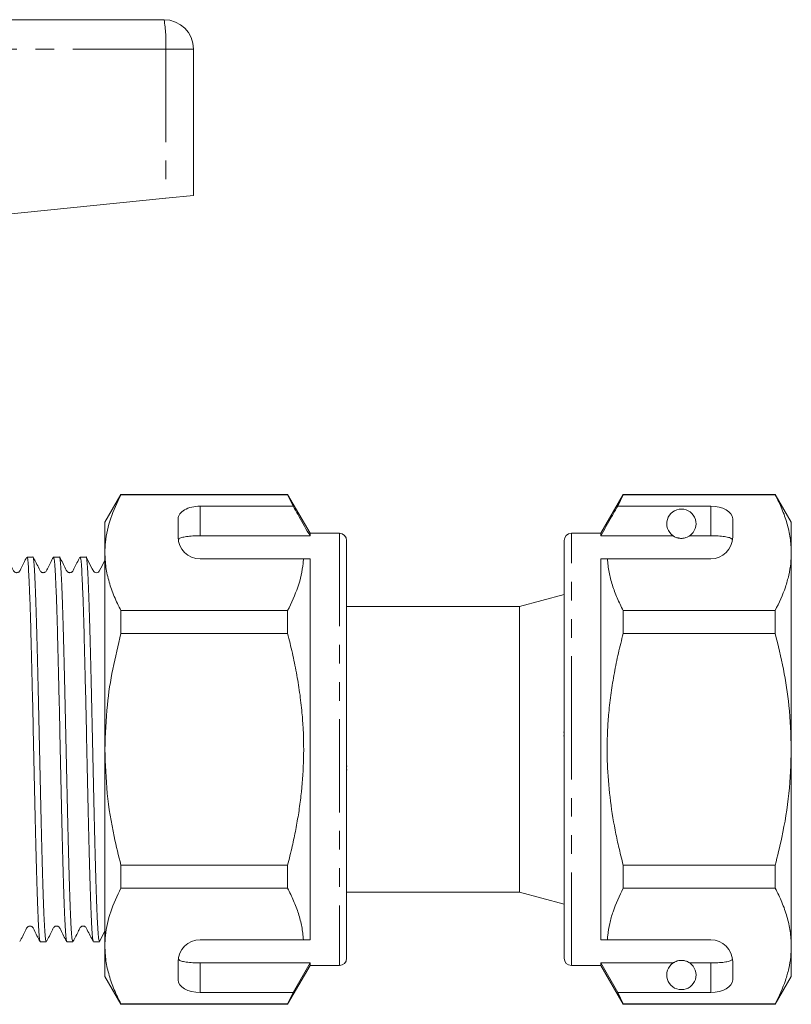
# Model space of a CAD drawing. Units: millimetres. Extents: x 139 to 268, y 87 to 264.
# Drawn here: x 215 to 268, y 191 to 258 of the extents above; entities that cross this region are included whole.
import ezdxf

# ---------------------------------------------------------------- set-up
doc = ezdxf.new("R2010")
doc.units = ezdxf.units.MM
doc.linetypes.add('PHANTOM', pattern=[12.7, 6.35, -1.27, 1.27, -1.27, 1.27, -1.27])

msp = doc.modelspace()

# ---------------------------------------------------------------- linework, layer by layer
at = {"color": 7, "linetype": 'Continuous', "lineweight": 15}
for p, q in [((182.109, 257.775), (225.059, 257.775)), ((227.059, 255.775), (227.059, 245.775)), ((193.102, 242.38), (225.175, 245.587)), ((225.175, 245.587), (227.059, 245.775)), ((222.116, 225.375), (221.019, 223.475)), ((233.489, 225.375), (222.116, 225.375)), ((222.116, 225.352), (222.116, 225.375)), ((222.116, 225.352), (233.489, 225.352)), ((235.019, 222.725), (233.489, 225.375)), ((233.489, 225.375), (233.489, 225.352)), ((233.489, 225.352), (233.864, 224.574)), ((256.389, 225.375), (254.859, 222.725)), ((256.014, 224.574), (256.389, 225.352)), ((266.762, 225.375), (256.389, 225.375)), ((256.389, 225.352), (256.389, 225.375)), ((256.389, 225.352), (266.762, 225.352)), ((267.859, 223.475), (266.762, 225.375)), ((266.762, 225.375), (266.762, 225.352)), ((233.864, 224.574), (227.519, 224.574)), ((262.359, 224.574), (256.014, 224.574)), ((221.019, 223.475), (221.019, 221.399)), ((226.019, 223.708), (226.019, 222.475)), ((263.859, 222.475), (263.859, 223.708)), ((267.859, 221.399), (267.859, 223.475)), ((227.519, 222.553), (235.019, 222.553)), ((237.019, 222.725), (235.019, 222.725)), ((235.019, 222.725), (235.019, 222.553)), ((254.859, 222.725), (252.859, 222.725)), ((254.859, 222.553), (254.859, 222.725)), ((259.791, 222.553), (254.859, 222.553)), ((262.359, 222.553), (260.928, 222.553)), ((237.519, 222.225), (237.519, 193.725)), ((252.359, 207.975), (252.359, 222.225)), ((216.108, 221.1), (215.707, 221.1)), ((217.922, 221.1), (217.521, 221.1)), ((219.736, 221.1), (219.335, 221.1)), ((221.019, 221.399), (221.019, 207.975)), ((267.859, 207.975), (267.859, 221.399)), ((227.519, 220.975), (234.573, 220.975)), ((235.019, 220.975), (235.019, 194.975)), ((254.859, 220.975), (255.306, 220.975)), ((254.859, 194.975), (254.859, 220.975)), ((255.306, 220.975), (262.359, 220.975)), ((252.359, 218.543), (249.309, 217.725)), ((222.116, 215.882), (222.116, 217.446)), ((233.489, 217.446), (222.116, 217.446)), ((233.489, 217.446), (233.489, 215.882)), ((249.309, 217.725), (237.519, 217.725)), ((249.309, 207.975), (249.309, 217.725)), ((256.389, 215.882), (256.389, 217.446)), ((266.762, 217.446), (256.389, 217.446)), ((266.762, 217.446), (266.762, 215.882)), ((222.116, 215.882), (233.489, 215.882)), ((256.389, 215.882), (266.762, 215.882)), ((252.322, 209.141), (252.359, 209.141)), ((252.322, 208.9), (252.359, 208.9)), ((221.019, 207.975), (221.019, 194.552)), ((249.309, 198.225), (249.309, 207.975)), ((252.359, 193.725), (252.359, 207.975)), ((267.859, 194.552), (267.859, 207.975)), ((237.557, 206.818), (237.519, 206.818)), ((237.557, 206.57), (237.519, 206.57)), ((222.116, 198.505), (222.116, 200.069)), ((233.489, 200.069), (222.116, 200.069)), ((233.489, 200.069), (233.489, 198.505)), ((256.389, 198.505), (256.389, 200.069)), ((266.762, 200.069), (256.389, 200.069)), ((266.762, 200.069), (266.762, 198.505)), ((222.116, 198.505), (233.489, 198.505)), ((256.389, 198.505), (266.762, 198.505)), ((237.519, 198.225), (249.309, 198.225)), ((249.309, 198.225), (252.359, 197.408)), ((220.656, 194.863), (221.019, 195.56)), ((227.519, 194.975), (234.573, 194.975)), ((254.859, 194.975), (255.306, 194.975)), ((255.306, 194.975), (262.359, 194.975)), ((216.614, 194.85), (217.015, 194.85)), ((218.428, 194.85), (218.829, 194.85)), ((220.242, 194.85), (220.643, 194.85)), ((221.019, 194.552), (221.019, 192.475)), ((267.859, 192.475), (267.859, 194.552)), ((226.019, 193.475), (226.019, 192.243)), ((227.519, 193.398), (235.019, 193.398)), ((233.489, 190.575), (235.019, 193.225)), ((235.019, 193.398), (233.864, 191.377)), ((235.019, 193.398), (235.019, 193.225)), ((235.019, 193.225), (237.019, 193.225)), ((252.859, 193.225), (254.859, 193.225)), ((259.791, 193.398), (254.859, 193.398)), ((254.859, 193.225), (254.859, 193.398)), ((256.014, 191.377), (254.859, 193.398)), ((254.859, 193.225), (256.389, 190.575)), ((262.359, 193.398), (260.928, 193.398)), ((263.859, 192.243), (263.859, 193.475)), ((221.019, 192.475), (222.116, 190.575)), ((266.762, 190.575), (267.859, 192.475)), ((233.864, 191.377), (227.519, 191.377)), ((233.864, 191.377), (233.489, 190.599)), ((256.389, 190.599), (256.014, 191.377)), ((262.359, 191.377), (256.014, 191.377)), ((233.489, 190.599), (222.116, 190.599)), ((222.116, 190.575), (222.116, 190.599)), ((222.116, 190.575), (233.489, 190.575)), ((233.489, 190.599), (233.489, 190.575)), ((266.762, 190.599), (256.389, 190.599)), ((256.389, 190.575), (256.389, 190.599)), ((256.389, 190.575), (266.762, 190.575)), ((266.762, 190.599), (266.762, 190.575))]:
    msp.add_line(p, q, dxfattribs=at)
at = {"color": 8, "linetype": 'PHANTOM', "lineweight": 0}
for p, q in [((225.175, 255.775), (182.059, 255.775)), ((225.175, 255.775), (225.175, 245.587)), ((227.059, 255.775), (225.175, 255.775)), ((227.519, 224.574), (227.519, 222.553)), ((262.359, 222.553), (262.359, 224.574)), ((237.019, 222.725), (237.019, 193.225)), ((252.859, 207.975), (252.859, 222.725)), ((252.859, 193.225), (252.859, 207.975)), ((227.519, 193.398), (227.519, 191.377)), ((262.359, 191.377), (262.359, 193.398))]:
    msp.add_line(p, q, dxfattribs=at)
at = {"color": 7, "linetype": 'Continuous', "lineweight": 15, "flags": 128}
msp.add_lwpolyline([(221.019, 220.862), (220.749, 220.343), (220.639, 220.136), (220.581, 220.078), (220.529, 220.05), (220.443, 220.034), (220.384, 220.041), (220.322, 220.066), (220.266, 220.109), (220.156, 220.301), (219.749, 221.088), (219.749, 221.088)], dxfattribs=at)
at = {"color": 7, "linetype": 'Continuous', "lineweight": 15}
for centre, radius, start, end in [((225.059, 255.775), 2, 0, 90), ((260.359, 223.375), 1, 304.65204, 235.34796), ((227.519, 222.475), 1.5, 180, 270), ((237.019, 222.225), 0.5, 0, 90), ((252.859, 222.225), 0.5, 90, 180), ((262.359, 222.475), 1.5, 270, 0), ((227.519, 193.475), 1.5, 90, 180), ((262.359, 193.475), 1.5, 0, 90), ((237.019, 193.725), 0.5, 270, 0), ((252.859, 193.725), 0.5, 180, 270), ((260.359, 192.575), 1, 124.65204, 55.34796)]:
    msp.add_arc(centre, radius, start, end, dxfattribs=at)
at = {"color": 8, "linetype": 'PHANTOM', "lineweight": 0}
msp.add_arc((216.451, 256.274), 8.739, 356.73093, 9.89495, dxfattribs=at)
at = {"color": 7, "linetype": 'Continuous', "lineweight": 15}
for centre, start_param, end_param in [((227.519, 223.708), 1.570796, 3.141593), ((262.359, 223.708), 0, 1.570796), ((227.519, 192.243), 3.141593, 4.712389), ((262.359, 192.243), 4.712389, 6.283185)]:
    msp.add_ellipse(centre, major_axis=(1.5, 0), ratio=0.57735, start_param=start_param, end_param=end_param, dxfattribs=at)
for points, knots in [([(221.019, 221.399), (221.027, 221.642), (221.054, 222.427), (221.358, 223.756), (221.862, 224.818), (222.116, 225.352)], [0, 0, 0, 0, 0.18206, 0.588762, 1, 1, 1, 1]), ([(266.762, 225.352), (266.922, 225.031), (267.24, 224.389), (267.583, 223.406), (267.815, 222.408), (267.845, 221.736), (267.859, 221.399)], [0, 0, 0, 0, 0.247667, 0.49608, 0.747398, 1, 1, 1, 1]), ([(235.019, 222.553), (234.773, 222.984), (234.388, 223.658), (234.003, 224.331), (233.864, 224.574)], [0, 0, 0, 0, 0.6392759, 1, 1, 1, 1]), ([(256.014, 224.574), (255.875, 224.331), (255.49, 223.658), (255.105, 222.984), (254.859, 222.553)], [0, 0, 0, 0, 0.360724, 1, 1, 1, 1]), ([(227.519, 222.553), (227.352, 222.55), (227.018, 222.545), (226.573, 222.504), (226.235, 222.435), (226.075, 222.356), (226.04, 222.303), (226.031, 222.289)], [0, 0, 0, 0, 0.228515, 0.457011, 0.686119, 0.917651, 1, 1, 1, 1]), ([(259.791, 222.553), (259.802, 222.546), (259.851, 222.512), (259.944, 222.46), (260.094, 222.408), (260.209, 222.386), (260.296, 222.376), (260.383, 222.375), (260.467, 222.38), (260.573, 222.396), (260.756, 222.448), (260.857, 222.506), (260.916, 222.545), (260.928, 222.553)], [0, 0, 0, 0, 0.061648, 0.279152, 0.388211, 0.433024, 0.478282, 0.509871, 0.541424, 0.588103, 0.672783, 0.931138, 1, 1, 1, 1]), ([(263.848, 222.289), (263.81, 222.328), (263.735, 222.407), (263.419, 222.487), (262.994, 222.536), (262.616, 222.552), (262.404, 222.553), (262.359, 222.553)], [0, 0, 0, 0, 0.237474, 0.475143, 0.708278, 0.938043, 1, 1, 1, 1]), ([(216.602, 194.895), (216.59, 194.921), (216.564, 194.983), (216.523, 195.454), (216.479, 196.237), (216.433, 197.323), (216.386, 198.671), (216.342, 200.243), (216.297, 202.004), (216.251, 203.919), (216.205, 205.935), (216.16, 207.992), (216.116, 210.05), (216.07, 212.064), (216.023, 213.978), (215.979, 215.735), (215.935, 217.304), (215.888, 218.648), (215.842, 219.729), (215.798, 220.51), (215.753, 221.008), (215.723, 221.069), (215.707, 221.099)], [0, 0, 0, 0, 0.037424, 0.08781, 0.138196, 0.18921, 0.240225, 0.290611, 0.340997, 0.392011, 0.443026, 0.493412, 0.543798, 0.594813, 0.645827, 0.696213, 0.746599, 0.797614, 0.848628, 0.899014, 0.9494, 1, 1, 1, 1]), ([(217.015, 194.852), (217, 194.882), (216.969, 194.943), (216.925, 195.441), (216.881, 196.222), (216.834, 197.303), (216.788, 198.647), (216.744, 200.216), (216.699, 201.973), (216.653, 203.887), (216.607, 205.901), (216.562, 207.959), (216.518, 210.016), (216.472, 212.032), (216.425, 213.947), (216.381, 215.708), (216.336, 217.279), (216.29, 218.629), (216.244, 219.711), (216.199, 220.51), (216.155, 220.964), (216.124, 221.154), (216.109, 221.1), (216.108, 221.099)], [0, 0, 0, 0, 0.049901, 0.099591, 0.149281, 0.199591, 0.249901, 0.299591, 0.349281, 0.399591, 0.449901, 0.499591, 0.549281, 0.599591, 0.649901, 0.699591, 0.749281, 0.799591, 0.849901, 0.899591, 0.949281, 0.999591, 1, 1, 1, 1]), ([(218.416, 194.895), (218.404, 194.921), (218.378, 194.983), (218.337, 195.454), (218.293, 196.237), (218.247, 197.323), (218.2, 198.671), (218.156, 200.243), (218.111, 202.004), (218.065, 203.919), (218.019, 205.935), (217.974, 207.992), (217.93, 210.05), (217.884, 212.064), (217.837, 213.978), (217.793, 215.735), (217.749, 217.304), (217.702, 218.648), (217.656, 219.729), (217.612, 220.51), (217.567, 221.008), (217.537, 221.069), (217.521, 221.099)], [0, 0, 0, 0, 0.037424, 0.08781, 0.138196, 0.18921, 0.240225, 0.290611, 0.340997, 0.392011, 0.443026, 0.493412, 0.543798, 0.594813, 0.645827, 0.696213, 0.746599, 0.797614, 0.848628, 0.899014, 0.9494, 1, 1, 1, 1]), ([(218.829, 194.852), (218.814, 194.882), (218.783, 194.943), (218.739, 195.441), (218.695, 196.222), (218.648, 197.303), (218.602, 198.647), (218.558, 200.216), (218.513, 201.973), (218.467, 203.887), (218.421, 205.901), (218.376, 207.959), (218.332, 210.016), (218.286, 212.032), (218.239, 213.947), (218.195, 215.708), (218.15, 217.279), (218.104, 218.629), (218.058, 219.711), (218.013, 220.51), (217.969, 220.964), (217.938, 221.154), (217.923, 221.1), (217.922, 221.099)], [0, 0, 0, 0, 0.049901, 0.099591, 0.149281, 0.199591, 0.249901, 0.299591, 0.349281, 0.399591, 0.449901, 0.499591, 0.549281, 0.599591, 0.649901, 0.699591, 0.749281, 0.799591, 0.849901, 0.899591, 0.949281, 0.999591, 1, 1, 1, 1]), ([(220.23, 194.895), (220.218, 194.921), (220.192, 194.983), (220.151, 195.454), (220.107, 196.237), (220.061, 197.323), (220.014, 198.671), (219.97, 200.243), (219.925, 202.004), (219.879, 203.919), (219.833, 205.935), (219.788, 207.992), (219.744, 210.05), (219.698, 212.064), (219.651, 213.978), (219.607, 215.735), (219.563, 217.304), (219.516, 218.648), (219.47, 219.729), (219.426, 220.51), (219.381, 221.008), (219.351, 221.069), (219.335, 221.099)], [0, 0, 0, 0, 0.037424, 0.08781, 0.138196, 0.18921, 0.240225, 0.290611, 0.340997, 0.392011, 0.443026, 0.493412, 0.543798, 0.594813, 0.645827, 0.696213, 0.746599, 0.797614, 0.848628, 0.899014, 0.9494, 1, 1, 1, 1]), ([(220.643, 194.852), (220.628, 194.882), (220.597, 194.943), (220.553, 195.441), (220.509, 196.222), (220.462, 197.303), (220.416, 198.647), (220.372, 200.216), (220.327, 201.973), (220.281, 203.887), (220.235, 205.901), (220.19, 207.959), (220.146, 210.016), (220.1, 212.032), (220.053, 213.947), (220.009, 215.708), (219.964, 217.279), (219.918, 218.629), (219.872, 219.711), (219.827, 220.51), (219.783, 220.964), (219.752, 221.154), (219.737, 221.1), (219.736, 221.099)], [0, 0, 0, 0, 0.049901, 0.099591, 0.149281, 0.199591, 0.249901, 0.299591, 0.349281, 0.399591, 0.449901, 0.499591, 0.549281, 0.599591, 0.649901, 0.699591, 0.749281, 0.799591, 0.849901, 0.899591, 0.949281, 0.999591, 1, 1, 1, 1]), ([(222.116, 217.446), (221.957, 217.766), (221.638, 218.409), (221.295, 219.392), (221.063, 220.39), (221.034, 221.062), (221.019, 221.399)], [0, 0, 0, 0, 0.247667, 0.49608, 0.747398, 1, 1, 1, 1]), ([(267.859, 221.399), (267.852, 221.156), (267.836, 220.642), (267.698, 219.859), (267.401, 218.778), (267.018, 217.98), (266.762, 217.446)], [0, 0, 0, 0, 0.182031, 0.385103, 0.588828, 1, 1, 1, 1]), ([(215.694, 221.088), (215.555, 220.838), (215.374, 220.513), (215.231, 220.164), (215.141, 220.074), (215.087, 220.047), (215.014, 220.03), (214.94, 220.039), (214.877, 220.063), (214.781, 220.139), (214.706, 220.334), (214.614, 220.501), (214.559, 220.601)], [0, 0, 0, 0, 0.376648, 0.491661, 0.537504, 0.577325, 0.627436, 0.658185, 0.691943, 0.727373, 0.838298, 1, 1, 1, 1]), ([(217.508, 221.088), (217.369, 220.838), (217.188, 220.513), (217.045, 220.164), (216.955, 220.074), (216.901, 220.047), (216.828, 220.03), (216.754, 220.039), (216.691, 220.063), (216.595, 220.139), (216.451, 220.499), (216.267, 220.828), (216.121, 221.088)], [0, 0, 0, 0, 0.2982412, 0.3893122, 0.4256119, 0.4571429, 0.4968226, 0.5211707, 0.547901, 0.5759555, 0.6637897, 1, 1, 1, 1]), ([(219.322, 221.088), (219.183, 220.838), (219.002, 220.513), (218.859, 220.164), (218.769, 220.074), (218.715, 220.047), (218.642, 220.03), (218.568, 220.039), (218.505, 220.063), (218.409, 220.139), (218.265, 220.499), (218.081, 220.828), (217.935, 221.088)], [0, 0, 0, 0, 0.298241, 0.389312, 0.425612, 0.457143, 0.496823, 0.521171, 0.547901, 0.575955, 0.66379, 1, 1, 1, 1]), ([(234.573, 220.975), (234.565, 220.874), (234.515, 220.231), (234.249, 219.041), (233.743, 217.98), (233.489, 217.446)], [0, 0, 0, 0, 0.085198, 0.540062, 1, 1, 1, 1]), ([(234.573, 220.975), (234.658, 220.975), (234.814, 220.975), (234.955, 220.975), (235.019, 220.975)], [0, 0, 0, 0, 0.543778, 1, 1, 1, 1]), ([(256.389, 217.446), (256.246, 217.733), (255.959, 218.308), (255.635, 219.186), (255.397, 220.076), (255.336, 220.675), (255.306, 220.975)], [0, 0, 0, 0, 0.248205, 0.496993, 0.748009, 1, 1, 1, 1]), ([(221.019, 207.975), (221.053, 208.99), (221.114, 210.829), (221.53, 213.469), (221.92, 215.076), (222.116, 215.882)], [0, 0, 0, 0, 0.380124, 0.689182, 1, 1, 1, 1]), ([(233.489, 215.882), (233.601, 215.439), (233.824, 214.553), (234.099, 213.207), (234.322, 211.847), (234.472, 210.56), (234.586, 208.974), (234.603, 207.078), (234.459, 205.176), (234.252, 203.651), (234.052, 202.506), (233.802, 201.309), (233.598, 200.501), (233.489, 200.069)], [0, 0, 0, 0, 0.085587, 0.171286, 0.257397, 0.343682, 0.41405, 0.555363, 0.69861, 0.771022, 0.843748, 0.916563, 1, 1, 1, 1]), ([(256.389, 200.069), (256.28, 200.501), (256.079, 201.298), (255.756, 202.842), (255.458, 204.715), (255.308, 206.615), (255.285, 208.151), (255.317, 209.313), (255.405, 210.543), (255.555, 211.837), (255.777, 213.193), (256.052, 214.543), (256.277, 215.435), (256.389, 215.882)], [0, 0, 0, 0, 0.083437, 0.154004, 0.295714, 0.438505, 0.510799, 0.583493, 0.656321, 0.741842, 0.827542, 0.913709, 1, 1, 1, 1]), ([(266.762, 215.882), (266.959, 215.072), (267.353, 213.448), (267.766, 210.807), (267.827, 208.972), (267.859, 207.975)], [0, 0, 0, 0, 0.312444, 0.626497, 1, 1, 1, 1]), ([(222.116, 200.069), (221.956, 200.719), (221.559, 202.333), (221.119, 204.972), (221.053, 206.971), (221.019, 207.975)], [0, 0, 0, 0, 0.250785, 0.623511, 1, 1, 1, 1]), ([(267.859, 207.975), (267.826, 206.971), (267.758, 204.95), (267.316, 202.312), (266.917, 200.697), (266.762, 200.069)], [0, 0, 0, 0, 0.376562, 0.757373, 1, 1, 1, 1]), ([(221.019, 194.552), (221.027, 194.795), (221.054, 195.58), (221.358, 196.91), (221.862, 197.971), (222.116, 198.505)], [0, 0, 0, 0, 0.1820601, 0.5887623, 1, 1, 1, 1]), ([(233.489, 198.505), (233.632, 198.218), (233.92, 197.643), (234.243, 196.765), (234.481, 195.875), (234.542, 195.276), (234.573, 194.975)], [0, 0, 0, 0, 0.248205, 0.496993, 0.748009, 1, 1, 1, 1]), ([(255.306, 194.975), (255.314, 195.077), (255.342, 195.449), (255.453, 196.091), (255.751, 197.173), (256.134, 197.971), (256.389, 198.505)], [0, 0, 0, 0, 0.085182, 0.312298, 0.540144, 1, 1, 1, 1]), ([(266.762, 198.505), (266.922, 198.185), (267.24, 197.542), (267.583, 196.559), (267.815, 195.561), (267.845, 194.889), (267.859, 194.552)], [0, 0, 0, 0, 0.247667, 0.49608, 0.747398, 1, 1, 1, 1]), ([(215.214, 194.863), (215.353, 195.113), (215.535, 195.438), (215.678, 195.787), (215.768, 195.877), (215.822, 195.904), (215.895, 195.921), (215.969, 195.912), (216.031, 195.888), (216.127, 195.812), (216.272, 195.452), (216.456, 195.123), (216.601, 194.863)], [0, 0, 0, 0, 0.2982412, 0.3893122, 0.4256119, 0.4571429, 0.4968226, 0.5211707, 0.547901, 0.5759555, 0.6637897, 1, 1, 1, 1]), ([(217.028, 194.863), (217.167, 195.113), (217.349, 195.438), (217.492, 195.787), (217.582, 195.877), (217.636, 195.904), (217.709, 195.921), (217.783, 195.912), (217.845, 195.888), (217.941, 195.812), (218.086, 195.452), (218.27, 195.123), (218.415, 194.863)], [0, 0, 0, 0, 0.298241, 0.389312, 0.425612, 0.457143, 0.496823, 0.521171, 0.547901, 0.575955, 0.66379, 1, 1, 1, 1]), ([(218.842, 194.863), (218.981, 195.113), (219.163, 195.438), (219.306, 195.787), (219.396, 195.877), (219.45, 195.904), (219.523, 195.921), (219.597, 195.912), (219.659, 195.888), (219.755, 195.812), (219.9, 195.452), (220.084, 195.123), (220.229, 194.863)], [0, 0, 0, 0, 0.298241, 0.389312, 0.425612, 0.457143, 0.496823, 0.521171, 0.547901, 0.575955, 0.66379, 1, 1, 1, 1]), ([(234.573, 194.975), (234.657, 194.975), (234.813, 194.975), (234.954, 194.975), (235.019, 194.975)], [0, 0, 0, 0, 0.542428, 1, 1, 1, 1]), ([(222.116, 190.599), (221.957, 190.92), (221.638, 191.562), (221.295, 192.545), (221.063, 193.543), (221.034, 194.215), (221.019, 194.552)], [0, 0, 0, 0, 0.247667, 0.49608, 0.747398, 1, 1, 1, 1]), ([(267.859, 194.552), (267.852, 194.309), (267.836, 193.796), (267.698, 193.013), (267.401, 191.931), (267.018, 191.133), (266.762, 190.599)], [0, 0, 0, 0, 0.182031, 0.385103, 0.588828, 1, 1, 1, 1]), ([(226.031, 193.662), (226.068, 193.623), (226.143, 193.544), (226.46, 193.464), (226.885, 193.415), (227.262, 193.399), (227.474, 193.398), (227.519, 193.398)], [0, 0, 0, 0, 0.237474, 0.475143, 0.708278, 0.938043, 1, 1, 1, 1]), ([(260.928, 193.398), (260.892, 193.421), (260.819, 193.468), (260.676, 193.532), (260.515, 193.565), (260.428, 193.574), (260.347, 193.576), (260.264, 193.572), (260.161, 193.558), (259.988, 193.512), (259.874, 193.453), (259.811, 193.412), (259.791, 193.398)], [0, 0, 0, 0, 0.190244, 0.382074, 0.435032, 0.473175, 0.504941, 0.536709, 0.580951, 0.658577, 0.886833, 1, 1, 1, 1]), ([(262.359, 193.398), (262.526, 193.401), (262.86, 193.405), (263.305, 193.447), (263.644, 193.516), (263.803, 193.595), (263.838, 193.648), (263.848, 193.662)], [0, 0, 0, 0, 0.228515, 0.457011, 0.686119, 0.917651, 1, 1, 1, 1])]:
    msp.add_open_spline(points, degree=3, knots=knots, dxfattribs=at)

doc.saveas('drawing.dxf')
